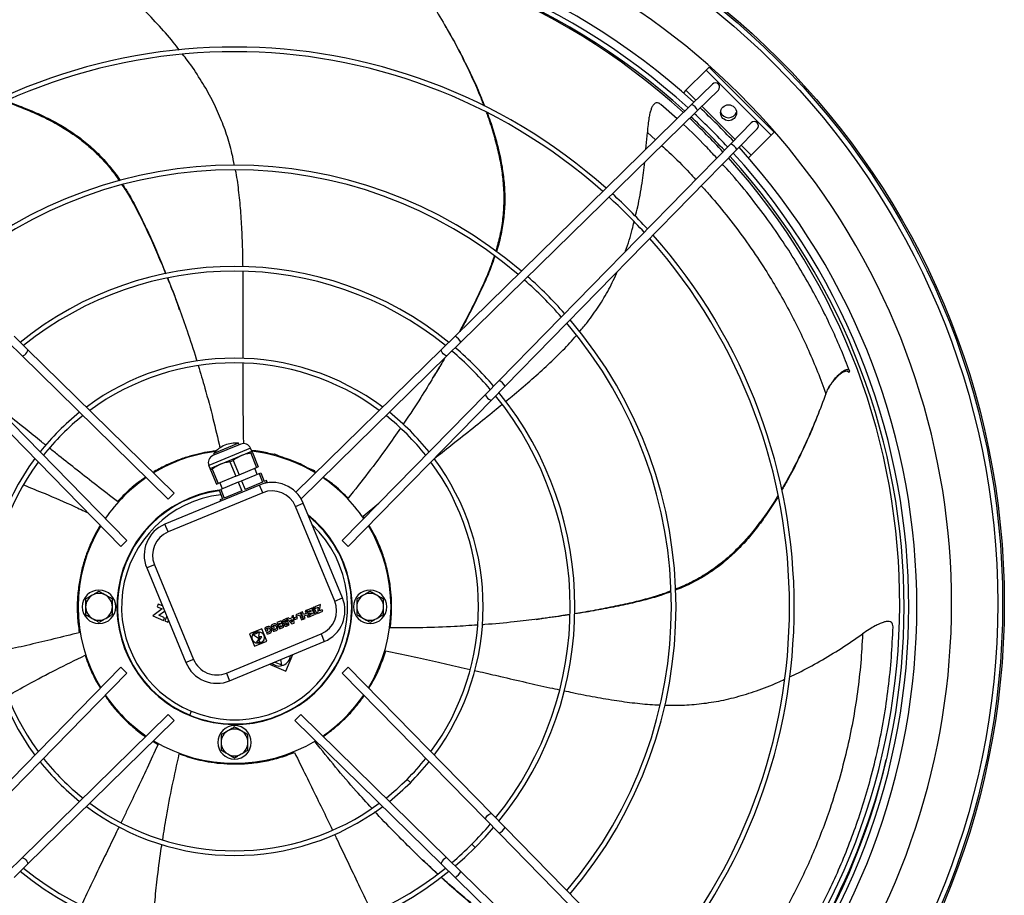
# Model space of a CAD drawing. Units: millimetres. Extents: x 5 to 414, y 3 to 291.
# Drawn here: x 181 to 210, y 232 to 258 of the extents above; entities that cross this region are included whole.
import ezdxf

# ---------------------------------------------------------------- set-up
doc = ezdxf.new("R2010")
doc.units = ezdxf.units.MM

msp = doc.modelspace()

# ---------------------------------------------------------------- linework, layer by layer
at = {"color": 7, "linetype": 'Continuous', "lineweight": 25}
for p, q in [((193.546, 257.635), (193.51, 257.696)), ((201.307, 256.371), (200.706, 255.77)), ((201.396, 256.459), (201.307, 256.371)), ((203.252, 254.426), (201.307, 256.371)), ((203.34, 254.515), (201.396, 256.459)), ((201.5, 255.953), (200.876, 255.342)), ((200.706, 255.77), (200.629, 255.693)), ((201.675, 255.775), (201.051, 255.164)), ((200.876, 255.342), (193.806, 248.419)), ((201.051, 255.164), (193.981, 248.24)), ((200.439, 254.915), (199.954, 255.345)), ((202.656, 254.794), (202.045, 254.169)), ((199.512, 254.006), (199.552, 254.504)), ((202.834, 254.619), (202.223, 253.995)), ((203.252, 254.426), (203.34, 254.515)), ((202.651, 253.825), (203.252, 254.426)), ((202.045, 254.169), (195.121, 247.1)), ((202.223, 253.995), (195.3, 246.925)), ((202.574, 253.748), (202.651, 253.825)), ((185.576, 249.21), (185.52, 249.366)), ((180.63, 248.419), (181.036, 248.021)), ((193.806, 248.419), (193.4, 248.021)), ((180.455, 248.24), (180.861, 247.842)), ((181.036, 248.021), (185.416, 243.732)), ((189.051, 243.761), (193.4, 248.021)), ((193.981, 248.24), (193.575, 247.842)), ((185.239, 243.555), (180.861, 247.842)), ((193.575, 247.842), (189.205, 243.563)), ((193.132, 247.153), (193.219, 247.295)), ((205.597, 247.384), (205.563, 247.338)), ((195.121, 247.1), (194.723, 246.694)), ((195.3, 246.925), (194.902, 246.519)), ((179.713, 246.694), (184, 242.316)), ((190.436, 242.316), (194.723, 246.694)), ((183.823, 242.14), (179.534, 246.519)), ((194.902, 246.519), (190.613, 242.14)), ((204.687, 246.175), (204.713, 246.241)), ((187.696, 245.076), (186.449, 244.56)), ((187.402, 245.198), (186.571, 244.853)), ((187.337, 245.225), (186.598, 244.919)), ((187.356, 245.179), (187.337, 245.225)), ((187.735, 244.984), (187.696, 245.076)), ((186.617, 244.873), (186.598, 244.919)), ((186.799, 244.596), (187.423, 244.855)), ((187.423, 244.855), (187.735, 244.984)), ((187.701, 244.923), (187.751, 244.944)), ((187.701, 244.923), (187.876, 244.501)), ((187.751, 244.944), (187.926, 244.522)), ((188.407, 244.905), (188.389, 244.863)), ((188.407, 244.905), (188.684, 244.79)), ((188.684, 244.79), (188.679, 244.778)), ((188.684, 244.79), (189.007, 244.656)), ((186.487, 244.467), (186.449, 244.56)), ((186.487, 244.467), (186.799, 244.596)), ((187.077, 244.665), (187.178, 244.706)), ((187.077, 244.665), (187.252, 244.243)), ((187.178, 244.706), (187.353, 244.284)), ((187.353, 244.284), (187.876, 244.501)), ((187.899, 244.294), (187.822, 244.479)), ((187.876, 244.501), (187.926, 244.522)), ((189.007, 244.656), (189.331, 244.522)), ((189.331, 244.522), (189.326, 244.51)), ((189.331, 244.522), (189.608, 244.407)), ((186.504, 244.427), (186.554, 244.448)), ((186.504, 244.427), (186.679, 244.005)), ((186.554, 244.448), (186.729, 244.026)), ((187.252, 244.243), (186.729, 244.026)), ((187.252, 244.243), (187.353, 244.284)), ((187.429, 244.1), (187.952, 244.316)), ((187.952, 244.316), (188.002, 244.337)), ((187.952, 244.316), (188.057, 244.062)), ((188.002, 244.337), (188.108, 244.083)), ((189.608, 244.407), (189.59, 244.366)), ((187.963, 243.976), (185.135, 242.804)), ((186.679, 244.005), (186.729, 244.026)), ((186.859, 243.863), (186.783, 244.048)), ((187.329, 244.058), (186.805, 243.841)), ((187.329, 244.058), (187.429, 244.1)), ((187.329, 244.058), (187.434, 243.804)), ((187.429, 244.1), (187.534, 243.845)), ((188.057, 244.062), (187.534, 243.845)), ((188.059, 243.745), (187.963, 243.976)), ((188.196, 244.065), (188.067, 244.012)), ((188.177, 244.112), (188.108, 244.083)), ((188.196, 244.065), (188.177, 244.112)), ((188.059, 243.745), (185.231, 242.573)), ((185.239, 243.555), (185.416, 243.732)), ((186.755, 243.82), (186.805, 243.841)), ((186.755, 243.82), (186.86, 243.566)), ((186.805, 243.841), (186.911, 243.587)), ((187.434, 243.804), (186.911, 243.587)), ((186.86, 243.566), (186.791, 243.538)), ((186.808, 243.497), (186.791, 243.538)), ((189.039, 243.339), (189.27, 243.434)), ((190.21, 240.511), (189.039, 243.339)), ((190.441, 240.606), (189.27, 243.434)), ((191.063, 243.049), (191.53, 243.433)), ((191.098, 242.993), (191.063, 243.049)), ((185.231, 242.573), (185.135, 242.804)), ((184, 242.316), (183.823, 242.14)), ((190.436, 242.316), (190.613, 242.14)), ((184.825, 241.593), (184.594, 241.498)), ((184.825, 241.593), (185.996, 238.765)), ((184.594, 241.498), (185.766, 238.67)), ((184.938, 240.419), (184.905, 240.339)), ((185.062, 240.368), (184.938, 240.419)), ((189.783, 240.405), (189.613, 240.334)), ((189.755, 240.218), (189.783, 240.405)), ((190.21, 240.511), (190.441, 240.606)), ((185.06, 240.274), (184.775, 240.064)), ((184.905, 240.339), (185.06, 240.274)), ((184.958, 240.083), (185.128, 240.208)), ((185.127, 240.013), (184.958, 240.083)), ((188.981, 240.073), (188.932, 240.052)), ((188.995, 239.853), (188.981, 240.073)), ((189.184, 240.157), (189.051, 240.102)), ((189.051, 240.102), (189.069, 240.059)), ((189.069, 240.059), (189.156, 240.095)), ((189.156, 240.095), (189.218, 239.945)), ((189.264, 239.965), (189.184, 240.157)), ((189.249, 240.184), (189.203, 240.164)), ((189.203, 240.164), (189.283, 239.972)), ((189.28, 240.109), (189.249, 240.184)), ((189.358, 240.141), (189.28, 240.109)), ((189.298, 240.066), (189.375, 240.098)), ((189.329, 239.991), (189.298, 240.066)), ((189.373, 240.235), (189.327, 240.216)), ((189.327, 240.216), (189.358, 240.141)), ((189.453, 240.043), (189.373, 240.235)), ((189.375, 240.098), (189.406, 240.024)), ((189.524, 240.298), (189.391, 240.242)), ((189.391, 240.242), (189.409, 240.2)), ((189.409, 240.2), (189.496, 240.236)), ((189.509, 240.204), (189.426, 240.169)), ((189.426, 240.169), (189.444, 240.126)), ((189.444, 240.126), (189.527, 240.161)), ((189.54, 240.129), (189.457, 240.095)), ((189.457, 240.095), (189.475, 240.052)), ((189.475, 240.052), (189.604, 240.105)), ((189.496, 240.236), (189.509, 240.204)), ((189.604, 240.105), (189.524, 240.298)), ((189.527, 240.161), (189.54, 240.129)), ((189.592, 240.326), (189.546, 240.306)), ((189.546, 240.306), (189.626, 240.114)), ((189.672, 240.133), (189.592, 240.326)), ((189.613, 240.334), (189.631, 240.291)), ((189.626, 240.114), (189.672, 240.133)), ((189.631, 240.291), (189.721, 240.329)), ((189.721, 240.329), (189.693, 240.142)), ((189.693, 240.142), (189.855, 240.21)), ((189.838, 240.252), (189.755, 240.218)), ((189.855, 240.21), (189.838, 240.252)), ((184.775, 240.064), (185.094, 239.932)), ((185.094, 239.932), (185.127, 240.013)), ((185.192, 240.055), (185.134, 239.916)), ((185.134, 239.916), (185.221, 239.88)), ((185.221, 239.88), (185.242, 239.933)), ((185.266, 239.876), (185.26, 239.863)), ((185.26, 239.863), (185.273, 239.858)), ((188.615, 239.921), (188.482, 239.866)), ((188.482, 239.866), (188.5, 239.823)), ((188.5, 239.823), (188.587, 239.859)), ((188.6, 239.827), (188.517, 239.793)), ((188.517, 239.793), (188.535, 239.75)), ((188.535, 239.75), (188.618, 239.784)), ((188.587, 239.859), (188.6, 239.827)), ((188.695, 239.729), (188.615, 239.921)), ((188.618, 239.784), (188.631, 239.753)), ((188.774, 239.987), (188.693, 239.953)), ((188.718, 239.922), (188.746, 239.934)), ((188.765, 239.887), (188.737, 239.875)), ((188.746, 239.934), (188.765, 239.887)), ((188.756, 239.844), (188.779, 239.853)), ((188.797, 239.811), (188.773, 239.801)), ((188.773, 239.761), (188.854, 239.795)), ((188.854, 239.795), (188.774, 239.987)), ((188.779, 239.853), (188.797, 239.811)), ((188.831, 240.01), (188.782, 239.99)), ((188.782, 239.99), (188.927, 239.825)), ((188.859, 239.978), (188.831, 240.01)), ((188.935, 240.01), (188.859, 239.978)), ((188.891, 239.942), (188.938, 239.961)), ((188.943, 239.883), (188.891, 239.942)), ((188.927, 239.825), (188.995, 239.853)), ((188.932, 240.052), (188.935, 240.01)), ((188.938, 239.961), (188.943, 239.883)), ((189.077, 240.034), (189.003, 240.004)), ((189.003, 240.004), (189.021, 239.961)), ((189.021, 239.961), (189.095, 239.992)), ((189.095, 239.992), (189.077, 240.034)), ((189.218, 239.945), (189.264, 239.965)), ((189.283, 239.972), (189.329, 239.991)), ((189.406, 240.024), (189.453, 240.043)), ((196.234, 239.963), (196.399, 239.984)), ((186.976, 238.359), (189.804, 239.531)), ((188.031, 239.679), (187.662, 239.526)), ((187.662, 239.526), (187.815, 239.157)), ((187.964, 239.58), (187.78, 239.503)), ((187.78, 239.503), (187.931, 239.399)), ((187.941, 239.454), (187.964, 239.58)), ((188.185, 239.31), (188.031, 239.679)), ((188.12, 239.686), (188.152, 239.608)), ((188.152, 239.608), (188.218, 239.635)), ((188.179, 239.66), (188.17, 239.682)), ((188.17, 239.574), (188.187, 239.532)), ((188.204, 239.67), (188.179, 239.66)), ((188.218, 239.635), (188.204, 239.67)), ((188.308, 239.764), (188.341, 239.686)), ((188.341, 239.686), (188.407, 239.713)), ((188.367, 239.738), (188.358, 239.76)), ((188.358, 239.652), (188.376, 239.61)), ((188.392, 239.748), (188.367, 239.738)), ((188.407, 239.713), (188.392, 239.748)), ((188.631, 239.753), (188.548, 239.718)), ((188.548, 239.718), (188.566, 239.675)), ((188.566, 239.675), (188.695, 239.729)), ((189.804, 239.531), (189.9, 239.3)), ((187.072, 238.128), (189.9, 239.3)), ((187.815, 239.157), (188.185, 239.31)), ((187.975, 239.418), (187.873, 239.285)), ((187.873, 239.285), (187.984, 239.27)), ((187.931, 239.399), (187.935, 239.423)), ((187.932, 239.309), (188.034, 239.442)), ((187.97, 239.304), (187.932, 239.309)), ((187.935, 239.423), (187.975, 239.418)), ((188.034, 239.442), (187.941, 239.454)), ((187.984, 239.27), (187.97, 239.304)), ((188.753, 238.417), (188.956, 238.909)), ((185.996, 238.765), (185.766, 238.67)), ((188.261, 238.621), (188.753, 238.417)), ((188.422, 238.688), (188.627, 238.603)), ((188.627, 238.603), (188.598, 238.76)), ((179.534, 234.155), (183.823, 238.535)), ((184, 238.358), (179.713, 233.98)), ((184, 238.358), (183.823, 238.535)), ((186.976, 238.359), (187.072, 238.128)), ((190.436, 238.358), (190.613, 238.535)), ((194.723, 233.98), (190.436, 238.358)), ((190.613, 238.535), (194.902, 234.155)), ((185.879, 237.104), (185.927, 237.219)), ((180.861, 232.832), (185.239, 237.119)), ((185.416, 236.942), (181.036, 232.653)), ((185.239, 237.119), (185.416, 236.942)), ((189.197, 237.119), (189.021, 236.942)), ((193.4, 232.653), (189.021, 236.942)), ((189.197, 237.119), (193.575, 232.832)), ((184.781, 236.321), (184.931, 236.225)), ((189.624, 236.308), (189.651, 236.325)), ((195.121, 233.574), (194.723, 233.98)), ((195.3, 233.749), (194.902, 234.155)), ((202.223, 226.68), (195.3, 233.749)), ((202.045, 226.505), (195.121, 233.574)), ((192.547, 233.055), (192.666, 232.939)), ((180.455, 232.434), (180.861, 232.832)), ((193.981, 232.434), (193.575, 232.832)), ((180.63, 232.255), (181.036, 232.653)), ((193.806, 232.255), (193.4, 232.653)), ((201.051, 225.511), (193.981, 232.434)), ((200.876, 225.332), (193.806, 232.255))]:
    msp.add_line(p, q, dxfattribs=at)
at = {"color": 8, "linetype": 'Continuous', "lineweight": 25}
for p, q in [((200.706, 255.77), (201.006, 255.47)), ((201.183, 255.293), (202.174, 254.302)), ((199.552, 254.504), (199.794, 254.283)), ((202.351, 254.125), (202.651, 253.825)), ((192.372, 235.183), (192.471, 235.084)), ((194.31, 233.245), (194.409, 233.146))]:
    msp.add_line(p, q, dxfattribs=at)
at = {"color": 7, "linetype": 'Continuous', "lineweight": 25, "flags": 128}
for points in [[(180.861, 247.842), (180.882, 247.836), (180.912, 247.843), (180.949, 247.865), (180.985, 247.896), (181.016, 247.933), (181.036, 247.97), (181.043, 248.001), (181.036, 248.021)], [(193.575, 247.842), (193.555, 247.836), (193.524, 247.843), (193.488, 247.865), (193.451, 247.896), (193.421, 247.933), (193.4, 247.97), (193.393, 248.001), (193.4, 248.021)], [(194.723, 246.694), (194.717, 246.674), (194.724, 246.643), (194.746, 246.607), (194.777, 246.57), (194.814, 246.54), (194.851, 246.519), (194.882, 246.512), (194.902, 246.519)], [(194.723, 233.98), (194.717, 234.001), (194.724, 234.031), (194.746, 234.068), (194.777, 234.104), (194.814, 234.135), (194.851, 234.155), (194.882, 234.162), (194.902, 234.155)], [(194.409, 233.146), (194.703, 233.453), (194.958, 233.741)], [(193.815, 232.597), (194.1, 232.85), (194.409, 233.146)], [(180.861, 232.832), (180.882, 232.839), (180.912, 232.831), (180.949, 232.809), (180.985, 232.778), (181.016, 232.741), (181.036, 232.704), (181.043, 232.674), (181.036, 232.653)], [(193.575, 232.832), (193.555, 232.839), (193.524, 232.831), (193.488, 232.809), (193.451, 232.778), (193.421, 232.741), (193.4, 232.704), (193.393, 232.674), (193.4, 232.653)]]:
    msp.add_lwpolyline(points, dxfattribs=at)
at = {"color": 7, "linetype": 'Continuous', "lineweight": 25}
for centre, radius in [((187.218, 240.437), 23), ((187.218, 240.437), 22.95), ((187.218, 240.437), 22.802), ((201.979, 255.098), 0.238), ((187.923, 239.418), 0.18)]:
    msp.add_circle(centre, radius, dxfattribs=at)
for centre, radius, start, end in [((187.218, 240.437), 21.425, 318.4902, 180), ((187.218, 240.337), 20.387, 47.6762, 132.3238), ((187.218, 240.337), 20.145, 47.7157, 132.2843), ((187.218, 240.337), 20.005, 47.7389, 132.2611), ((187.218, 240.437), 19.875, 47.5544, 132.4456), ((187.218, 240.337), 16.723, 48.3945, 131.6055), ((187.218, 240.337), 16.583, 48.4283, 131.5717), ((201.587, 255.864), 0.125, 314.4032, 134.4032), ((200.725, 255.02), 0.356, 23.8194, 64.987), ((187.218, 240.337), 20.145, 42.9963, 47.0037), ((187.218, 240.337), 20.388, 43.0273, 46.9727), ((201.979, 255.198), 0.25, 198.7795, 270), ((201.979, 255.198), 0.25, 270, 341.2205), ((187.218, 240.437), 19.875, 42.759, 46.8329), ((187.218, 240.337), 20.005, 42.9781, 47.0219), ((202.745, 254.706), 0.125, 315.5968, 135.5968), ((201.901, 253.844), 0.356, 25.013, 66.1806), ((187.218, 240.337), 20.388, 317.6762, 42.3238), ((187.218, 240.437), 19.875, 317.5587, 42.0372), ((187.218, 240.337), 20.005, 317.7389, 42.2611), ((187.218, 240.337), 20.145, 317.7157, 42.2843), ((187.218, 240.337), 13.192, 49.4653, 130.5347), ((187.218, 240.337), 13.052, 49.5198, 130.4802), ((187.218, 240.337), 16.583, 42.4372, 47.5628), ((187.218, 240.337), 16.723, 42.4637, 47.5363), ((187.218, 240.337), 16.583, 318.4283, 41.5717), ((187.218, 240.337), 16.723, 318.3945, 41.6055), ((187.218, 240.337), 10.17, 50.9757, 129.0243), ((187.218, 240.337), 10.03, 51.0679, 128.9321), ((187.218, 240.337), 13.052, 41.5812, 48.4188), ((187.218, 240.337), 13.192, 41.6239, 48.3761), ((187.218, 240.337), 13.192, 319.4653, 40.5347), ((187.218, 240.337), 13.052, 319.5198, 40.4802), ((193.656, 248.097), 0.356, 23.8194, 64.987), ((187.218, 240.337), 10.17, 40.4403, 49.5597), ((187.218, 240.337), 7.429, 53.4178, 126.5822), ((187.218, 240.337), 10.03, 40.3681, 49.6319), ((187.218, 240.337), 7.289, 53.5925, 126.4075), ((194.978, 246.775), 0.356, 25.013, 66.1806), ((187.218, 240.337), 10.03, 321.0679, 38.9321), ((187.218, 240.337), 10.17, 320.9757, 39.0243), ((187.218, 240.337), 7.429, 128.5295, 141.4705), ((187.218, 240.337), 7.289, 128.3931, 141.6069), ((187.218, 240.337), 7.289, 38.3931, 51.6069), ((187.218, 240.337), 7.429, 38.5295, 51.4705), ((187.254, 244.379), 0.85, 112.5, 140.5725), ((187.254, 244.379), 0.85, 84.4275, 112.5), ((187.488, 244.99), 0.225, 22.5, 112.5), ((187.218, 240.337), 4.675, 96.9684, 121.1793), ((186.657, 244.646), 0.225, 112.5, 202.5), ((187.218, 240.337), 4.675, 58.8207, 83.5978), ((187.218, 240.337), 7.429, 143.4178, 216.5822), ((187.218, 240.337), 7.289, 143.5925, 216.4075), ((187.218, 240.337), 7.289, 323.5925, 36.4075), ((187.218, 240.337), 7.429, 323.4178, 36.5822), ((187.218, 240.337), 4.675, 124.3223, 145.6777), ((187.218, 240.337), 4.675, 34.3223, 55.6777), ((188.346, 243.052), 1, 22.5, 112.5), ((187.218, 240.337), 3.515, 97.5064, 51.2793), ((187.218, 240.337), 3.5, 97.5091, 247.5), ((188.346, 243.052), 0.75, 22.5, 112.5), ((187.218, 240.337), 3.5, 247.5, 50.829), ((187.218, 240.337), 4.675, 148.8207, 211.1793), ((185.518, 241.88), 1, 112.5, 202.5), ((187.218, 240.337), 4.675, 328.8207, 31.1793), ((185.518, 241.88), 0.75, 112.5, 202.5), ((183.168, 240.337), 0.5, 90, 270), ((183.168, 240.337), 0.4, 120, 180), ((183.168, 240.337), 0.4, 60, 120), ((183.168, 240.337), 0.5, 270, 90), ((183.168, 240.337), 0.4, 360, 60), ((191.268, 240.337), 0.5, 90, 270), ((191.268, 240.337), 0.4, 120, 180), ((191.268, 240.337), 0.4, 60, 120), ((191.268, 240.337), 0.5, 270, 90), ((191.268, 240.337), 0.4, 360, 60), ((189.517, 240.224), 0.75, 292.5, 22.5), ((189.517, 240.224), 1, 292.5, 22.5), ((183.168, 240.337), 0.4, 180, 240), ((183.168, 240.337), 0.4, 300, 360), ((191.268, 240.337), 0.4, 180, 240), ((191.268, 240.337), 0.4, 300, 360), ((183.168, 240.337), 0.4, 240, 300), ((191.268, 240.337), 0.4, 240, 300), ((186.689, 239.052), 1, 202.5, 292.5), ((186.689, 239.052), 0.75, 202.5, 292.5), ((188.55, 238.907), 0.338, 229.6088, 355.3912), ((187.218, 240.337), 4.675, 214.3223, 235.6777), ((187.218, 240.337), 4.675, 304.3223, 325.6777), ((187.218, 236.287), 0.5, 90, 270), ((187.218, 236.287), 0.4, 120, 180), ((187.218, 236.287), 0.4, 60, 120), ((187.218, 236.287), 0.5, 270, 90), ((187.218, 236.287), 0.4, 360, 60), ((187.218, 240.337), 4.675, 238.8207, 301.1793), ((187.218, 236.287), 0.4, 180, 240), ((187.218, 236.287), 0.4, 300, 360), ((187.218, 240.337), 7.429, 218.5295, 231.4705), ((187.218, 240.337), 7.289, 218.3931, 231.6069), ((187.218, 236.287), 0.4, 240, 300), ((187.218, 240.337), 7.289, 315, 321.6069), ((187.218, 240.337), 7.429, 315, 321.4705), ((187.218, 240.337), 7.289, 308.3931, 315), ((187.218, 240.337), 7.429, 308.5295, 315), ((187.218, 240.337), 7.429, 233.4178, 306.5822), ((187.218, 240.337), 7.289, 233.5925, 306.4075), ((187.218, 240.337), 10.03, 315, 319.6319), ((194.978, 233.899), 0.356, 293.8194, 334.987), ((187.218, 240.337), 10.03, 310.3681, 315), ((187.218, 240.337), 10.17, 230.9757, 309.0243), ((187.218, 240.337), 10.03, 231.0679, 308.9321), ((193.656, 232.578), 0.356, 295.013, 336.1806)]:
    msp.add_arc(centre, radius, start, end, dxfattribs=at)
at = {"color": 8, "linetype": 'Continuous', "lineweight": 25}
for centre, radius, start, end in [((187.218, 240.337), 3.375, 96.9401, 247.5), ((187.218, 240.337), 3.375, 247.5, 46.5994), ((187.218, 240.437), 20.025, 317.535, 346.5277)]:
    msp.add_arc(centre, radius, start, end, dxfattribs=at)
at = {"color": 7, "linetype": 'Continuous', "lineweight": 25}
for points, knots in [([(185.57, 256.97), (185.51, 257.049), (185.304, 257.318), (184.911, 257.757), (184.394, 258.295), (184.022, 258.639), (183.832, 258.813)], [0, 0, 0, 0, 0.117069, 0.400623, 0.695093, 1, 1, 1, 1]), ([(193.258, 258.121), (193.385, 257.907), (193.635, 257.488), (193.975, 256.857), (194.276, 256.24), (194.507, 255.725), (194.625, 255.411), (194.667, 255.301)], [0, 0, 0, 0, 0.236699, 0.463879, 0.681226, 0.888448, 1, 1, 1, 1]), ([(193.549, 257.625), (193.585, 257.564), (193.742, 257.301), (193.995, 256.83), (194.297, 256.222), (194.529, 255.711), (194.648, 255.399), (194.691, 255.289)], [0, 0, 0, 0, 0.081081, 0.354029, 0.615061, 0.863827, 1, 1, 1, 1]), ([(187.218, 253.522), (187.194, 253.642), (187.132, 253.954), (186.987, 254.448), (186.778, 255.006), (186.514, 255.561), (186.19, 256.115), (185.903, 256.547), (185.715, 256.785), (185.666, 256.847)], [0, 0, 0, 0, 0.099363, 0.256714, 0.41621, 0.581071, 0.75411, 0.935834, 1, 1, 1, 1]), ([(180.356, 255.429), (180.377, 255.423), (180.582, 255.358), (180.953, 255.215), (181.454, 254.998), (181.912, 254.762), (182.351, 254.495), (182.765, 254.189), (183.152, 253.836), (183.491, 253.464), (183.684, 253.195), (183.778, 253.065)], [0, 0, 0, 0, 0.015587, 0.151588, 0.280152, 0.401404, 0.515638, 0.64407, 0.766916, 0.886869, 1, 1, 1, 1]), ([(180.381, 255.441), (180.4, 255.436), (180.6, 255.374), (180.965, 255.235), (181.461, 255.024), (181.915, 254.793), (182.349, 254.531), (182.759, 254.231), (183.143, 253.887), (183.48, 253.511), (183.696, 253.237), (183.793, 253.083), (183.8, 253.071)], [0, 0, 0, 0, 0.013472, 0.147861, 0.274822, 0.394474, 0.507106, 0.633613, 0.754503, 0.872463, 0.990048, 1, 1, 1, 1]), ([(199.954, 255.345), (199.931, 255.362), (199.889, 255.392), (199.821, 255.4), (199.755, 255.364), (199.701, 255.289), (199.659, 255.191), (199.626, 255.077), (199.595, 254.925), (199.569, 254.731), (199.558, 254.584), (199.552, 254.504)], [0, 0, 0, 0, 0.111935, 0.208972, 0.29792, 0.389916, 0.468232, 0.559571, 0.667309, 0.818805, 1, 1, 1, 1]), ([(194.741, 255.107), (194.749, 255.088), (194.826, 254.889), (194.944, 254.511), (195.087, 253.984), (195.188, 253.479), (195.252, 252.969), (195.272, 252.455), (195.237, 251.932), (195.158, 251.438), (195.069, 251.122), (195.026, 250.97)], [0, 0, 0, 0, 0.014376, 0.150799, 0.279762, 0.40139, 0.515979, 0.64481, 0.768037, 0.888362, 1, 1, 1, 1]), ([(194.767, 255.094), (194.773, 255.078), (194.849, 254.885), (194.967, 254.515), (195.111, 253.995), (195.214, 253.496), (195.28, 252.994), (195.301, 252.486), (195.271, 251.971), (195.187, 251.474), (195.108, 251.136), (195.049, 250.966), (195.045, 250.955)], [0, 0, 0, 0, 0.012129, 0.146904, 0.27423, 0.394227, 0.507183, 0.634055, 0.755293, 0.873592, 0.991516, 1, 1, 1, 1]), ([(201.626, 253.742), (201.516, 253.861), (201.198, 254.205), (200.861, 254.539), (200.629, 254.746), (200.626, 254.748)], [0, 0, 0, 0, 0.344912, 0.992454, 1, 1, 1, 1]), ([(199.195, 251.996), (199.219, 252.092), (199.301, 252.421), (199.395, 252.964), (199.449, 253.411), (199.474, 253.62)], [0, 0, 0, 0, 0.180526, 0.616594, 1, 1, 1, 1]), ([(187.471, 250.495), (187.47, 250.58), (187.466, 250.895), (187.449, 251.429), (187.414, 252.084), (187.353, 252.707), (187.3, 253.137), (187.253, 253.357), (187.247, 253.381)], [0, 0, 0, 0, 0.088062, 0.327297, 0.552849, 0.767484, 0.974279, 1, 1, 1, 1]), ([(205.597, 247.384), (205.517, 247.587), (205.357, 247.994), (205.072, 248.638), (204.752, 249.298), (204.392, 249.971), (203.994, 250.649), (203.558, 251.327), (203.071, 252.021), (202.526, 252.722), (202.094, 253.243), (201.839, 253.514), (201.797, 253.559)], [0, 0, 0, 0, 0.10459, 0.209305, 0.314417, 0.420091, 0.526356, 0.633142, 0.740321, 0.85842, 0.976382, 1, 1, 1, 1]), ([(183.855, 252.946), (183.929, 252.833), (184.1, 252.57), (184.338, 252.125), (184.586, 251.616), (184.83, 251.073), (185.023, 250.627), (185.13, 250.362), (185.159, 250.289)], [0, 0, 0, 0, 0.136519, 0.317324, 0.506666, 0.706851, 0.91931, 1, 1, 1, 1]), ([(183.876, 252.951), (183.936, 252.86), (184.091, 252.621), (184.313, 252.205), (184.558, 251.704), (184.799, 251.169), (185.003, 250.695), (185.121, 250.398), (185.164, 250.29)], [0, 0, 0, 0, 0.1099702, 0.2879525, 0.4744287, 0.6716902, 0.8811532, 1, 1, 1, 1]), ([(198.898, 250.956), (198.9, 250.961), (198.983, 251.175), (199.07, 251.47), (199.139, 251.763), (199.157, 251.838)], [0, 0, 0, 0, 0.01697, 0.7484, 1, 1, 1, 1]), ([(194.978, 250.822), (194.936, 250.696), (194.837, 250.4), (194.639, 249.939), (194.396, 249.427), (194.156, 248.958), (193.995, 248.661), (193.928, 248.538)], [0, 0, 0, 0, 0.158677, 0.37191, 0.595212, 0.831301, 1, 1, 1, 1]), ([(194.995, 250.809), (194.961, 250.708), (194.872, 250.439), (194.686, 250.008), (194.447, 249.504), (194.198, 249.017), (194.027, 248.702), (193.948, 248.557)], [0, 0, 0, 0, 0.128987, 0.3412844, 0.5637131, 0.7990066, 1, 1, 1, 1]), ([(185.212, 250.158), (185.247, 250.072), (185.369, 249.771), (185.566, 249.245), (185.819, 248.529), (185.996, 248.002), (186.085, 247.7), (186.092, 247.677)], [0, 0, 0, 0, 0.104695, 0.363516, 0.635138, 0.971229, 1, 1, 1, 1]), ([(185.217, 250.159), (185.237, 250.11), (185.342, 249.85), (185.443, 249.585), (185.519, 249.369), (185.52, 249.364)], [0, 0, 0, 0, 0.185655, 0.981814, 1, 1, 1, 1]), ([(187.476, 247.756), (187.476, 247.811), (187.477, 248.074), (187.479, 248.599), (187.48, 249.313), (187.48, 249.915), (187.475, 250.257), (187.473, 250.355)], [0, 0, 0, 0, 0.063998, 0.308383, 0.608423, 0.88835, 1, 1, 1, 1]), ([(197.526, 248.557), (197.605, 248.651), (197.81, 248.893), (198.106, 249.316), (198.412, 249.821), (198.579, 250.179), (198.662, 250.358)], [0, 0, 0, 0, 0.172616, 0.445506, 0.722115, 1, 1, 1, 1]), ([(195.318, 246.473), (195.384, 246.526), (195.628, 246.726), (196.034, 247.072), (196.525, 247.508), (196.973, 247.944), (197.277, 248.255), (197.421, 248.43), (197.438, 248.451)], [0, 0, 0, 0, 0.087565, 0.326472, 0.551716, 0.766058, 0.972569, 1, 1, 1, 1]), ([(193.495, 247.764), (193.383, 247.573), (193.15, 247.175), (192.75, 246.539), (192.449, 246.072), (192.268, 245.814), (192.254, 245.793)], [0, 0, 0, 0, 0.2816422, 0.5880685, 0.9672246, 1, 1, 1, 1]), ([(193.502, 247.771), (193.411, 247.614), (193.318, 247.453), (193.22, 247.297), (193.217, 247.293)], [0, 0, 0, 0, 0.972233, 1, 1, 1, 1]), ([(186.132, 247.544), (186.199, 247.32), (186.358, 246.792), (186.576, 245.973), (186.714, 245.377), (186.781, 245.085)], [0, 0, 0, 0, 0.27276, 0.644203, 1, 1, 1, 1]), ([(187.492, 245.212), (187.489, 245.413), (187.481, 245.857), (187.477, 246.539), (187.475, 247.141), (187.476, 247.498), (187.476, 247.619)], [0, 0, 0, 0, 0.25414, 0.562363, 0.851521, 1, 1, 1, 1]), ([(204.887, 246.703), (204.91, 246.755), (204.955, 246.864), (205.049, 247.012), (205.144, 247.138), (205.238, 247.241), (205.322, 247.321), (205.408, 247.386), (205.481, 247.423), (205.536, 247.433), (205.577, 247.421), (205.59, 247.397), (205.597, 247.384)], [0, 0, 0, 0, 0.114385, 0.235007, 0.35475, 0.438769, 0.51539, 0.586829, 0.662685, 0.746283, 0.855893, 1, 1, 1, 1]), ([(204.94, 246.82), (204.969, 246.869), (205.027, 246.969), (205.121, 247.092), (205.213, 247.195), (205.296, 247.274), (205.379, 247.338), (205.452, 247.376), (205.505, 247.386), (205.544, 247.374), (205.556, 247.351), (205.563, 247.338)], [0, 0, 0, 0, 0.13351, 0.27002, 0.365745, 0.452936, 0.533981, 0.619657, 0.713878, 0.837431, 1, 1, 1, 1]), ([(204.887, 246.703), (204.8, 246.47), (204.628, 246.013), (204.346, 245.354), (204.053, 244.734), (203.794, 244.234), (203.623, 243.946), (203.563, 243.846)], [0, 0, 0, 0, 0.23696, 0.46439, 0.681976, 0.889427, 1, 1, 1, 1]), ([(181.581, 245.162), (181.538, 245.197), (181.331, 245.362), (180.921, 245.692), (180.402, 246.109), (180.043, 246.393), (179.889, 246.514)], [0, 0, 0, 0, 0.0782249, 0.3709794, 0.7304043, 1, 1, 1, 1]), ([(193.182, 244.763), (193.224, 244.796), (193.429, 244.96), (193.84, 245.284), (194.399, 245.728), (194.87, 246.104), (195.134, 246.321), (195.209, 246.383)], [0, 0, 0, 0, 0.062835, 0.307519, 0.607926, 0.888195, 1, 1, 1, 1]), ([(204.681, 246.166), (204.656, 246.1), (204.549, 245.813), (204.338, 245.322), (204.051, 244.707), (203.797, 244.208), (203.628, 243.921), (203.568, 243.82)], [0, 0, 0, 0, 0.0811793, 0.3544589, 0.6158078, 0.864876, 1, 1, 1, 1]), ([(192.173, 245.677), (192.041, 245.486), (191.729, 245.033), (191.209, 244.332), (190.813, 243.833), (190.611, 243.579)], [0, 0, 0, 0, 0.2640462, 0.6250426, 1, 1, 1, 1]), ([(183.718, 243.482), (183.512, 243.641), (183.114, 243.948), (182.531, 244.406), (182.061, 244.779), (181.784, 245), (181.691, 245.075)], [0, 0, 0, 0, 0.306882, 0.594258, 0.863857, 1, 1, 1, 1]), ([(186.684, 244.998), (186.638, 244.993), (186.507, 244.979), (186.25, 244.933), (185.924, 244.853), (185.569, 244.739), (185.199, 244.58), (184.933, 244.45), (184.795, 244.36), (184.783, 244.351)], [0, 0, 0, 0, 0.0969369, 0.272215, 0.4485045, 0.6260116, 0.8049561, 0.9822997, 1, 1, 1, 1]), ([(187.423, 244.855), (187.375, 244.832), (187.289, 244.791), (187.212, 244.733), (187.178, 244.706)], [0, 0, 0, 0, 0.552277, 1, 1, 1, 1]), ([(187.701, 244.923), (187.647, 244.915), (187.551, 244.902), (187.462, 244.869), (187.423, 244.855)], [0, 0, 0, 0, 0.5667699, 1, 1, 1, 1]), ([(188.398, 244.883), (188.263, 244.918), (188.047, 244.974), (187.814, 244.998), (187.725, 245.007)], [0, 0, 0, 0, 0.6208141, 1, 1, 1, 1]), ([(187.735, 244.984), (187.736, 244.981), (187.737, 244.977), (187.747, 244.954), (187.751, 244.944)], [0, 0, 0, 0, 0.552277, 1, 1, 1, 1]), ([(189.371, 244.505), (189.338, 244.524), (189.189, 244.606), (188.941, 244.714), (188.714, 244.786), (188.629, 244.813)], [0, 0, 0, 0, 0.152479, 0.684739, 1, 1, 1, 1]), ([(186.799, 244.596), (186.751, 244.574), (186.665, 244.533), (186.588, 244.474), (186.554, 244.448)], [0, 0, 0, 0, 0.552277, 1, 1, 1, 1]), ([(187.077, 244.665), (187.023, 244.657), (186.928, 244.644), (186.838, 244.611), (186.799, 244.596)], [0, 0, 0, 0, 0.56677, 1, 1, 1, 1]), ([(184.569, 244.211), (184.527, 244.184), (184.357, 244.076), (184.066, 243.838), (183.835, 243.601), (183.718, 243.482)], [0, 0, 0, 0, 0.141228, 0.568284, 1, 1, 1, 1]), ([(186.504, 244.427), (186.499, 244.44), (186.489, 244.462), (186.488, 244.466), (186.487, 244.467)], [0, 0, 0, 0, 0.56677, 1, 1, 1, 1]), ([(189.652, 244.35), (189.643, 244.356), (189.627, 244.367), (189.607, 244.378), (189.597, 244.382)], [0, 0, 0, 0, 0.524897, 1, 1, 1, 1]), ([(190.611, 243.579), (190.552, 243.639), (190.436, 243.758), (190.206, 243.959), (190.017, 244.112), (189.889, 244.194), (189.866, 244.21)], [0, 0, 0, 0, 0.308621, 0.61832, 0.929805, 1, 1, 1, 1]), ([(180.909, 243.98), (181.125, 243.893), (181.636, 243.689), (182.28, 243.409), (182.703, 243.207), (182.844, 243.14)], [0, 0, 0, 0, 0.328114, 0.776461, 1, 1, 1, 1]), ([(203.455, 243.662), (203.445, 243.645), (203.338, 243.462), (203.117, 243.134), (202.794, 242.694), (202.462, 242.3), (202.104, 241.932), (201.713, 241.596), (201.284, 241.297), (200.845, 241.05), (200.54, 240.921), (200.392, 240.859)], [0, 0, 0, 0, 0.013909, 0.150133, 0.278908, 0.400359, 0.51478, 0.643423, 0.766471, 0.88662, 1, 1, 1, 1]), ([(203.461, 243.634), (203.453, 243.62), (203.349, 243.441), (203.134, 243.119), (202.817, 242.681), (202.492, 242.29), (202.14, 241.925), (201.756, 241.592), (201.335, 241.294), (200.894, 241.05), (200.578, 240.901), (200.406, 240.84), (200.393, 240.835)], [0, 0, 0, 0, 0.011546, 0.146169, 0.273351, 0.393211, 0.506039, 0.632767, 0.753867, 0.872032, 0.989822, 1, 1, 1, 1]), ([(183.207, 242.769), (183.193, 242.748), (183.134, 242.654), (183.021, 242.445), (182.88, 242.141), (182.749, 241.792), (182.64, 241.405), (182.559, 240.984), (182.516, 240.533), (182.514, 240.056), (182.556, 239.727), (182.577, 239.562)], [0, 0, 0, 0, 0.035459, 0.153847, 0.272917, 0.39281, 0.513674, 0.633456, 0.754373, 0.87652, 1, 1, 1, 1]), ([(191.868, 239.706), (191.878, 239.789), (191.899, 239.955), (191.914, 240.257), (191.909, 240.594), (191.876, 240.965), (191.806, 241.361), (191.697, 241.776), (191.538, 242.2), (191.384, 242.537), (191.265, 242.725), (191.234, 242.774)], [0, 0, 0, 0, 0.1177469, 0.2359048, 0.3547445, 0.474405, 0.5950345, 0.7145847, 0.8352664, 0.957177, 1, 1, 1, 1]), ([(182.968, 240.683), (182.931, 240.662), (182.863, 240.623), (182.798, 240.585), (182.768, 240.568)], [0, 0, 0, 0, 0.547189, 1, 1, 1, 1]), ([(183.168, 240.799), (183.131, 240.777), (183.065, 240.739), (182.997, 240.7), (182.968, 240.683)], [0, 0, 0, 0, 0.5709003, 1, 1, 1, 1]), ([(183.368, 240.683), (183.331, 240.705), (183.263, 240.744), (183.198, 240.782), (183.168, 240.799)], [0, 0, 0, 0, 0.547189, 1, 1, 1, 1]), ([(183.568, 240.568), (183.531, 240.59), (183.465, 240.628), (183.397, 240.667), (183.368, 240.683)], [0, 0, 0, 0, 0.5709, 1, 1, 1, 1]), ([(191.068, 240.683), (191.031, 240.662), (190.963, 240.623), (190.898, 240.585), (190.868, 240.568)], [0, 0, 0, 0, 0.547189, 1, 1, 1, 1]), ([(191.268, 240.799), (191.231, 240.777), (191.165, 240.739), (191.097, 240.7), (191.068, 240.683)], [0, 0, 0, 0, 0.5709003, 1, 1, 1, 1]), ([(191.468, 240.683), (191.431, 240.705), (191.363, 240.744), (191.298, 240.782), (191.268, 240.799)], [0, 0, 0, 0, 0.547189, 1, 1, 1, 1]), ([(191.668, 240.568), (191.631, 240.59), (191.565, 240.628), (191.497, 240.667), (191.468, 240.683)], [0, 0, 0, 0, 0.5709, 1, 1, 1, 1]), ([(200.253, 240.807), (200.128, 240.762), (199.836, 240.654), (199.352, 240.522), (198.8, 240.393), (198.216, 240.276), (197.738, 240.187), (197.455, 240.142), (197.377, 240.13)], [0, 0, 0, 0, 0.1344457, 0.3155658, 0.5052389, 0.7057733, 0.9186029, 1, 1, 1, 1]), ([(200.254, 240.786), (200.154, 240.749), (199.888, 240.652), (199.435, 240.528), (198.892, 240.4), (198.317, 240.285), (197.808, 240.192), (197.492, 240.142), (197.377, 240.124)], [0, 0, 0, 0, 0.108096, 0.286328, 0.473066, 0.670605, 0.880361, 1, 1, 1, 1]), ([(182.768, 240.568), (182.768, 240.525), (182.768, 240.449), (182.768, 240.371), (182.768, 240.337)], [0, 0, 0, 0, 0.5709, 1, 1, 1, 1]), ([(183.568, 240.337), (183.568, 240.38), (183.568, 240.458), (183.568, 240.534), (183.568, 240.568)], [0, 0, 0, 0, 0.547189, 1, 1, 1, 1]), ([(190.868, 240.568), (190.868, 240.525), (190.868, 240.449), (190.868, 240.371), (190.868, 240.337)], [0, 0, 0, 0, 0.5709, 1, 1, 1, 1]), ([(191.668, 240.337), (191.668, 240.38), (191.668, 240.458), (191.668, 240.534), (191.668, 240.568)], [0, 0, 0, 0, 0.547189, 1, 1, 1, 1]), ([(182.768, 240.337), (182.768, 240.294), (182.768, 240.216), (182.768, 240.14), (182.768, 240.106)], [0, 0, 0, 0, 0.547189, 1, 1, 1, 1]), ([(182.768, 240.106), (182.806, 240.085), (182.871, 240.047), (182.939, 240.007), (182.968, 239.991)], [0, 0, 0, 0, 0.5709, 1, 1, 1, 1]), ([(183.368, 239.991), (183.405, 240.012), (183.473, 240.051), (183.538, 240.089), (183.568, 240.106)], [0, 0, 0, 0, 0.547189, 1, 1, 1, 1]), ([(183.568, 240.106), (183.568, 240.149), (183.568, 240.225), (183.568, 240.304), (183.568, 240.337)], [0, 0, 0, 0, 0.5709, 1, 1, 1, 1]), ([(190.868, 240.337), (190.868, 240.294), (190.868, 240.216), (190.868, 240.14), (190.868, 240.106)], [0, 0, 0, 0, 0.547189, 1, 1, 1, 1]), ([(190.868, 240.106), (190.906, 240.085), (190.971, 240.047), (191.039, 240.007), (191.068, 239.991)], [0, 0, 0, 0, 0.5709, 1, 1, 1, 1]), ([(191.468, 239.991), (191.505, 240.012), (191.573, 240.051), (191.638, 240.089), (191.668, 240.106)], [0, 0, 0, 0, 0.547189, 1, 1, 1, 1]), ([(191.668, 240.106), (191.668, 240.149), (191.668, 240.225), (191.668, 240.304), (191.668, 240.337)], [0, 0, 0, 0, 0.5709, 1, 1, 1, 1]), ([(197.236, 240.107), (197.145, 240.092), (196.826, 240.04), (196.271, 239.965), (195.516, 239.878), (194.962, 239.823), (194.646, 239.803), (194.619, 239.801)], [0, 0, 0, 0, 0.103431, 0.36207, 0.6335, 0.969354, 1, 1, 1, 1]), ([(197.236, 240.102), (197.185, 240.094), (196.909, 240.049), (196.629, 240.01), (196.402, 239.984), (196.397, 239.984)], [0, 0, 0, 0, 0.1824805, 0.9817431, 1, 1, 1, 1]), ([(182.968, 239.991), (183.005, 239.969), (183.073, 239.93), (183.138, 239.892), (183.168, 239.875)], [0, 0, 0, 0, 0.547189, 1, 1, 1, 1]), ([(183.168, 239.875), (183.206, 239.897), (183.271, 239.935), (183.339, 239.974), (183.368, 239.991)], [0, 0, 0, 0, 0.5709, 1, 1, 1, 1]), ([(188.376, 239.61), (188.396, 239.611), (188.437, 239.613), (188.484, 239.64), (188.509, 239.673), (188.518, 239.703), (188.518, 239.735), (188.508, 239.765), (188.491, 239.793), (188.467, 239.815), (188.438, 239.827), (188.396, 239.829), (188.356, 239.816), (188.323, 239.791), (188.313, 239.773), (188.308, 239.764)], [0, 0, 0, 0, 0.122983, 0.24736, 0.308834, 0.370738, 0.434061, 0.499092, 0.564632, 0.62862, 0.690532, 0.752758, 0.877577, 0.93869, 1, 1, 1, 1]), ([(188.358, 239.76), (188.363, 239.765), (188.371, 239.774), (188.387, 239.781), (188.405, 239.785), (188.423, 239.784), (188.443, 239.777), (188.458, 239.761), (188.469, 239.739), (188.472, 239.713), (188.465, 239.686), (188.443, 239.666), (188.416, 239.655), (188.387, 239.65), (188.367, 239.652), (188.358, 239.652)], [0, 0, 0, 0, 0.063227, 0.117953, 0.169581, 0.239629, 0.296264, 0.370741, 0.446502, 0.534266, 0.623576, 0.713321, 0.810854, 0.911242, 1, 1, 1, 1]), ([(188.693, 239.953), (188.686, 239.95), (188.673, 239.944), (188.658, 239.928), (188.65, 239.907), (188.65, 239.885), (188.658, 239.864), (188.672, 239.848), (188.692, 239.836), (188.706, 239.836), (188.714, 239.836)], [0, 0, 0, 0, 0.12411, 0.248149, 0.372578, 0.498633, 0.625025, 0.750978, 0.87562, 1, 1, 1, 1]), ([(188.737, 239.875), (188.734, 239.875), (188.727, 239.873), (188.716, 239.873), (188.706, 239.879), (188.7, 239.888), (188.697, 239.899), (188.7, 239.91), (188.709, 239.917), (188.715, 239.92), (188.718, 239.922)], [0, 0, 0, 0, 0.124895, 0.249801, 0.375763, 0.500464, 0.626132, 0.750709, 0.875067, 1, 1, 1, 1]), ([(188.714, 239.836), (188.71, 239.832), (188.703, 239.824), (188.701, 239.807), (188.705, 239.79), (188.713, 239.776), (188.725, 239.764), (188.741, 239.758), (188.757, 239.757), (188.767, 239.76), (188.773, 239.761)], [0, 0, 0, 0, 0.12775, 0.25078, 0.377179, 0.505562, 0.631534, 0.754126, 0.877265, 1, 1, 1, 1]), ([(188.773, 239.801), (188.771, 239.8), (188.765, 239.799), (188.757, 239.801), (188.75, 239.807), (188.745, 239.814), (188.743, 239.823), (188.744, 239.831), (188.747, 239.837), (188.751, 239.841), (188.754, 239.843), (188.756, 239.844)], [0, 0, 0, 0, 0.124268, 0.248896, 0.372465, 0.499292, 0.625986, 0.74852, 0.828551, 0.910509, 1, 1, 1, 1]), ([(191.068, 239.991), (191.105, 239.969), (191.173, 239.93), (191.238, 239.892), (191.268, 239.875)], [0, 0, 0, 0, 0.547189, 1, 1, 1, 1]), ([(191.268, 239.875), (191.306, 239.897), (191.371, 239.935), (191.439, 239.974), (191.468, 239.991)], [0, 0, 0, 0, 0.5709, 1, 1, 1, 1]), ([(194.479, 239.792), (194.248, 239.776), (193.701, 239.739), (192.83, 239.708), (192.193, 239.706), (191.868, 239.706)], [0, 0, 0, 0, 0.2629308, 0.6244743, 1, 1, 1, 1]), ([(206.893, 239.738), (206.891, 239.766), (206.889, 239.818), (206.852, 239.876), (206.783, 239.906), (206.691, 239.901), (206.589, 239.873), (206.478, 239.827), (206.34, 239.757), (206.172, 239.657), (206.051, 239.573), (205.984, 239.527)], [0, 0, 0, 0, 0.111935, 0.208972, 0.29792, 0.389916, 0.468232, 0.559571, 0.667309, 0.818805, 1, 1, 1, 1]), ([(182.577, 239.562), (182.325, 239.5), (181.837, 239.379), (181.115, 239.209), (180.53, 239.074), (180.183, 238.996), (180.067, 238.969)], [0, 0, 0, 0, 0.30682, 0.594136, 0.863681, 1, 1, 1, 1]), ([(188.187, 239.532), (188.208, 239.533), (188.249, 239.535), (188.295, 239.562), (188.32, 239.595), (188.33, 239.625), (188.329, 239.656), (188.32, 239.687), (188.302, 239.715), (188.279, 239.737), (188.249, 239.749), (188.208, 239.751), (188.167, 239.738), (188.135, 239.713), (188.125, 239.695), (188.12, 239.686)], [0, 0, 0, 0, 0.122983, 0.24736, 0.308834, 0.370738, 0.434061, 0.499092, 0.564632, 0.62862, 0.690532, 0.752758, 0.877577, 0.93869, 1, 1, 1, 1]), ([(188.17, 239.682), (188.174, 239.687), (188.182, 239.696), (188.198, 239.703), (188.216, 239.707), (188.235, 239.706), (188.254, 239.698), (188.269, 239.683), (188.281, 239.661), (188.284, 239.635), (188.276, 239.608), (188.255, 239.588), (188.227, 239.577), (188.198, 239.572), (188.179, 239.574), (188.17, 239.574)], [0, 0, 0, 0, 0.063227, 0.117953, 0.169581, 0.239629, 0.296264, 0.370741, 0.446502, 0.534266, 0.623576, 0.713321, 0.810854, 0.911242, 1, 1, 1, 1]), ([(205.984, 239.527), (205.968, 239.239), (205.936, 238.659), (205.835, 237.786), (205.695, 236.909), (205.511, 236.033), (205.284, 235.162), (205.034, 234.364), (204.772, 233.636), (204.506, 232.978), (204.216, 232.331), (203.902, 231.699), (203.566, 231.078), (203.331, 230.69), (203.212, 230.492)], [0, 0, 0, 0, 0.0859478, 0.1727369, 0.2605086, 0.3494157, 0.4396529, 0.531484, 0.6049897, 0.67992, 0.7565431, 0.8351781, 0.9161929, 1, 1, 1, 1]), ([(203.801, 238.243), (203.891, 238.285), (204.2, 238.426), (204.714, 238.711), (205.354, 239.095), (205.772, 239.382), (205.984, 239.527)], [0, 0, 0, 0, 0.117166, 0.400689, 0.695126, 1, 1, 1, 1]), ([(204.187, 230.363), (204.296, 230.552), (204.515, 230.93), (204.84, 231.555), (205.157, 232.217), (205.458, 232.918), (205.74, 233.652), (205.998, 234.415), (206.237, 235.229), (206.448, 236.091), (206.625, 236.996), (206.759, 237.91), (206.853, 238.825), (206.88, 239.435), (206.893, 239.738)], [0, 0, 0, 0, 0.078929, 0.157954, 0.237277, 0.317025, 0.397218, 0.477805, 0.558689, 0.647812, 0.736833, 0.82544, 0.913285, 1, 1, 1, 1]), ([(180.439, 237.677), (180.64, 237.792), (181.118, 238.063), (181.889, 238.469), (182.463, 238.747), (182.755, 238.888)], [0, 0, 0, 0, 0.263164, 0.624593, 1, 1, 1, 1]), ([(182.755, 238.888), (182.782, 238.809), (182.835, 238.65), (182.954, 238.371), (183.075, 238.12), (183.175, 237.958), (183.209, 237.903)], [0, 0, 0, 0, 0.282539, 0.566064, 0.851225, 1, 1, 1, 1]), ([(191.23, 237.904), (191.276, 237.977), (191.401, 238.178), (191.578, 238.55), (191.683, 238.864), (191.736, 239.022)], [0, 0, 0, 0, 0.220052, 0.60791, 1, 1, 1, 1]), ([(191.736, 239.022), (191.99, 238.969), (192.482, 238.865), (193.207, 238.705), (193.793, 238.573), (194.14, 238.493), (194.257, 238.466)], [0, 0, 0, 0, 0.306526, 0.593567, 0.862854, 1, 1, 1, 1]), ([(194.392, 238.435), (194.446, 238.423), (194.703, 238.364), (195.215, 238.245), (195.91, 238.085), (196.499, 237.95), (196.834, 237.879), (196.931, 237.859)], [0, 0, 0, 0, 0.064736, 0.30862, 0.608044, 0.887398, 1, 1, 1, 1]), ([(200.078, 237.404), (200.199, 237.4), (200.514, 237.391), (201.027, 237.423), (201.617, 237.502), (202.217, 237.636), (202.83, 237.83), (203.311, 238.012), (203.582, 238.141), (203.651, 238.173)], [0, 0, 0, 0, 0.098138, 0.256155, 0.416326, 0.581884, 0.755655, 0.938148, 1, 1, 1, 1]), ([(197.069, 237.829), (197.151, 237.812), (197.457, 237.746), (197.98, 237.645), (198.627, 237.533), (199.248, 237.454), (199.68, 237.41), (199.906, 237.407), (199.932, 237.406)], [0, 0, 0, 0, 0.086537, 0.325873, 0.551522, 0.766249, 0.973131, 1, 1, 1, 1]), ([(183.345, 237.689), (183.407, 237.6), (183.543, 237.403), (183.808, 237.097), (184.135, 236.785), (184.39, 236.568), (184.547, 236.47), (184.564, 236.459)], [0, 0, 0, 0, 0.206189, 0.457527, 0.711243, 0.967542, 1, 1, 1, 1]), ([(189.867, 236.464), (189.939, 236.514), (190.091, 236.621), (190.345, 236.83), (190.613, 237.088), (190.868, 237.371), (191.022, 237.588), (191.093, 237.687)], [0, 0, 0, 0, 0.187988, 0.397492, 0.608443, 0.821102, 1, 1, 1, 1]), ([(187.018, 236.633), (186.981, 236.612), (186.913, 236.573), (186.848, 236.535), (186.818, 236.518)], [0, 0, 0, 0, 0.547189, 1, 1, 1, 1]), ([(187.218, 236.749), (187.181, 236.727), (187.115, 236.689), (187.047, 236.65), (187.018, 236.633)], [0, 0, 0, 0, 0.5709, 1, 1, 1, 1]), ([(187.418, 236.633), (187.381, 236.655), (187.313, 236.694), (187.248, 236.732), (187.218, 236.749)], [0, 0, 0, 0, 0.547189, 1, 1, 1, 1]), ([(187.618, 236.518), (187.581, 236.54), (187.515, 236.578), (187.447, 236.617), (187.418, 236.633)], [0, 0, 0, 0, 0.5709003, 1, 1, 1, 1]), ([(186.818, 236.518), (186.818, 236.475), (186.818, 236.399), (186.818, 236.321), (186.818, 236.287)], [0, 0, 0, 0, 0.5709, 1, 1, 1, 1]), ([(186.818, 236.287), (186.818, 236.244), (186.818, 236.166), (186.818, 236.09), (186.818, 236.056)], [0, 0, 0, 0, 0.547189, 1, 1, 1, 1]), ([(187.618, 236.287), (187.618, 236.33), (187.618, 236.408), (187.618, 236.484), (187.618, 236.518)], [0, 0, 0, 0, 0.547189, 1, 1, 1, 1]), ([(187.618, 236.056), (187.618, 236.099), (187.618, 236.175), (187.618, 236.254), (187.618, 236.287)], [0, 0, 0, 0, 0.5709, 1, 1, 1, 1]), ([(191.319, 234.322), (191.163, 234.492), (190.792, 234.896), (190.225, 235.557), (189.827, 236.055), (189.624, 236.308)], [0, 0, 0, 0, 0.262629, 0.62432, 1, 1, 1, 1]), ([(184.931, 236.225), (184.822, 235.989), (184.612, 235.532), (184.295, 234.862), (184.036, 234.321), (183.881, 234.001), (183.829, 233.894)], [0, 0, 0, 0, 0.306884, 0.59426, 0.863861, 1, 1, 1, 1]), ([(185.568, 235.944), (185.647, 235.916), (185.804, 235.859), (186.096, 235.777), (186.425, 235.706), (186.794, 235.657), (187.196, 235.636), (187.625, 235.651), (188.074, 235.71), (188.539, 235.813), (188.85, 235.928), (189.007, 235.985)], [0, 0, 0, 0, 0.108983, 0.218346, 0.32834, 0.439094, 0.550745, 0.661397, 0.773096, 0.885932, 1, 1, 1, 1]), ([(186.818, 236.056), (186.856, 236.035), (186.921, 235.997), (186.989, 235.957), (187.018, 235.941)], [0, 0, 0, 0, 0.5709, 1, 1, 1, 1]), ([(187.418, 235.941), (187.455, 235.962), (187.523, 236.001), (187.588, 236.039), (187.618, 236.056)], [0, 0, 0, 0, 0.547189, 1, 1, 1, 1]), ([(189.007, 235.985), (189.124, 235.753), (189.349, 235.304), (189.676, 234.638), (189.938, 234.098), (190.092, 233.777), (190.143, 233.669)], [0, 0, 0, 0, 0.306773, 0.594046, 0.86355, 1, 1, 1, 1]), ([(185.072, 233.38), (185.107, 233.608), (185.192, 234.15), (185.356, 235.006), (185.497, 235.627), (185.568, 235.944)], [0, 0, 0, 0, 0.262717, 0.624365, 1, 1, 1, 1]), ([(187.018, 235.941), (187.055, 235.919), (187.123, 235.88), (187.188, 235.842), (187.218, 235.825)], [0, 0, 0, 0, 0.547189, 1, 1, 1, 1]), ([(187.218, 235.825), (187.256, 235.847), (187.321, 235.885), (187.389, 235.924), (187.418, 235.941)], [0, 0, 0, 0, 0.5709, 1, 1, 1, 1]), ([(193.285, 232.361), (193.217, 232.424), (192.977, 232.641), (192.572, 233.028), (192.033, 233.564), (191.644, 233.963), (191.432, 234.197), (191.414, 234.217)], [0, 0, 0, 0, 0.103495, 0.362127, 0.633551, 0.969397, 1, 1, 1, 1]), ([(183.767, 233.765), (183.743, 233.716), (183.628, 233.478), (183.399, 233.007), (183.088, 232.364), (182.826, 231.82), (182.681, 231.508), (182.64, 231.418)], [0, 0, 0, 0, 0.0639994, 0.3078615, 0.6072596, 0.8865883, 1, 1, 1, 1]), ([(190.203, 233.544), (190.228, 233.494), (190.342, 233.255), (190.568, 232.781), (190.876, 232.137), (191.138, 231.593), (191.292, 231.286), (191.337, 231.197)], [0, 0, 0, 0, 0.065132, 0.308782, 0.607919, 0.887005, 1, 1, 1, 1]), ([(184.765, 230.617), (184.771, 230.711), (184.791, 231.035), (184.842, 231.594), (184.925, 232.35), (184.994, 232.901), (185.044, 233.212), (185.048, 233.236)], [0, 0, 0, 0, 0.104898, 0.363612, 0.63512, 0.97107, 1, 1, 1, 1]), ([(193.281, 232.358), (193.242, 232.393), (193.036, 232.581), (192.83, 232.776), (192.668, 232.937), (192.665, 232.941)], [0, 0, 0, 0, 0.182624, 0.981746, 1, 1, 1, 1]), ([(195.635, 230.464), (195.565, 230.507), (195.344, 230.642), (194.985, 230.906), (194.547, 231.25), (194.098, 231.628), (193.708, 231.966), (193.473, 232.182), (193.388, 232.26)], [0, 0, 0, 0, 0.085707, 0.268598, 0.460218, 0.66292, 0.87816, 1, 1, 1, 1]), ([(195.568, 230.531), (195.503, 230.57), (195.286, 230.703), (194.929, 230.967), (194.483, 231.317), (194.028, 231.701), (193.661, 232.018), (193.45, 232.211), (193.393, 232.264)], [0, 0, 0, 0, 0.0812662, 0.2737214, 0.4752649, 0.6883494, 0.9144986, 1, 1, 1, 1])]:
    msp.add_open_spline(points, degree=3, knots=knots, dxfattribs=at)
at = {"color": 8, "linetype": 'Continuous', "lineweight": 25}
for points, knots in [([(199.979, 254.115), (200.051, 254.05), (200.339, 253.79), (200.679, 253.45), (200.935, 253.166), (200.996, 253.099)], [0, 0, 0, 0, 0.201469, 0.811458, 1, 1, 1, 1]), ([(201.164, 252.913), (201.247, 252.824), (201.532, 252.514), (201.987, 251.954), (202.528, 251.235), (202.997, 250.541), (203.402, 249.883), (203.751, 249.264), (204.075, 248.634), (204.374, 247.994), (204.65, 247.345), (204.807, 246.919), (204.887, 246.703)], [0, 0, 0, 0, 0.046608, 0.161232, 0.277571, 0.395964, 0.490732, 0.587336, 0.686122, 0.787503, 0.891951, 1, 1, 1, 1])]:
    msp.add_open_spline(points, degree=3, knots=knots, dxfattribs=at)

doc.saveas('drawing.dxf')
